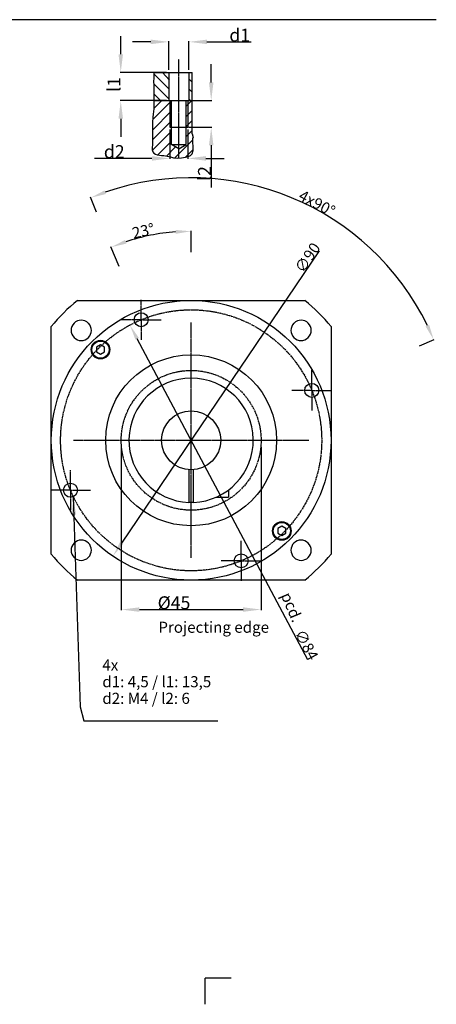
# Model space of a CAD drawing. Units: millimetres. Extents: x 781 to 2466, y 1393 to 2628.
# Drawn here: x 1257 to 1391, y 2311 to 2628 of the extents above; entities that cross this region are included whole.
import ezdxf

# ---------------------------------------------------------------- set-up
doc = ezdxf.new("R2010")
doc.units = ezdxf.units.MM
doc.linetypes.add('CENTER', pattern=[0.6, 0.375, -0.075, 0.075, -0.075])
for name, color, linetype in [('ANSICHT_3D', 7, 'Continuous'), ('BEZUGSACHSEN', 7, 'Continuous'), ('DEFAULT_1', 7, 'CENTER'), ('KOSM_NEW_VIEW10', 7, 'Continuous'), ('TEIL_STARTBEZUEGE', 7, 'Continuous'), ('ZEICHNUNGSBEMASSUNGEN', 7, 'Continuous')]:
    doc.layers.add(name, color=color, linetype=linetype)
doc.styles.get("Standard").update_dxf_attribs({"font": 'txt', "bigfont": 'whgtxt.shx'})
doc.dimstyles.new('DIMSTYLE_14', dxfattribs={"dimtxt": 3.571429, "dimasz": 5, "dimexe": 0.18, "dimexo": 0.0625, "dimgap": 0.09, "dimtad": 1, "dimdec": 3, "dimdsep": 46, "dimtxsty": 'Standard', "dimblk": '_FILLED', "dimblk1": '_FILLED', "dimblk2": '_FILLED', "dimcen": 0.09, "dimclrt": 5, "dimadec": 0, "dimazin": 0, "dimtp": 0.3, "dimtm": 0.3, "dimtfac": 1, "dimtdec": 3, "dimtofl": 0, "dimtmove": 0, "dimatfit": 3, "dimldrblk": '_FILLED', "dimfxl": 0, "dimtolj": 1, "dimarcsym": 0})
doc.dimstyles.new('DIMSTYLE_15', dxfattribs={"dimtxt": 3.571429, "dimasz": 5, "dimexe": 0.18, "dimexo": 0.0625, "dimgap": 0.09, "dimtad": 1, "dimdec": 1, "dimdsep": 46, "dimtxsty": 'Standard', "dimblk": '_FILLED', "dimblk1": '_FILLED', "dimblk2": '_FILLED', "dimcen": 0.09, "dimclrt": 5, "dimadec": 0, "dimazin": 0, "dimtp": 0.5, "dimtm": 0.5, "dimtfac": 1, "dimtdec": 1, "dimtofl": 0, "dimtmove": 0, "dimatfit": 3, "dimldrblk": '_FILLED', "dimfxl": 0, "dimtolj": 1, "dimarcsym": 0})
doc.dimstyles.new('DIMSTYLE_2', dxfattribs={"dimtxt": 4.166667, "dimasz": 5.833333, "dimexe": 0.18, "dimexo": 0.0625, "dimgap": 0.09, "dimtad": 1, "dimdec": 3, "dimdsep": 46, "dimtxsty": 'Standard', "dimblk": '_FILLED', "dimblk1": '_FILLED', "dimblk2": '_FILLED', "dimcen": 0.09, "dimclrt": 5, "dimadec": 0, "dimazin": 0, "dimtp": 0.3, "dimtm": 0.3, "dimtfac": 1, "dimtdec": 3, "dimtofl": 0, "dimtmove": 0, "dimatfit": 3, "dimldrblk": '_FILLED', "dimfxl": 0, "dimtolj": 1, "dimarcsym": 0})
doc.dimstyles.new('DIMSTYLE_5', dxfattribs={"dimtxt": 4.166667, "dimasz": 5.833333, "dimexe": 0.18, "dimexo": 0.0625, "dimgap": 0.09, "dimtad": 1, "dimdec": 3, "dimdsep": 46, "dimtxsty": 'Standard', "dimblk": '_FILLED', "dimblk1": '_FILLED', "dimblk2": '_FILLED', "dimcen": 0.09, "dimclrt": 5, "dimadec": 0, "dimazin": 0, "dimtp": 0.1, "dimtm": 0.1, "dimtfac": 1, "dimtdec": 3, "dimtofl": 0, "dimtmove": 0, "dimatfit": 3, "dimldrblk": '_FILLED', "dimfxl": 0, "dimtolj": 1, "dimarcsym": 0})
doc.dimstyles.new('DIMSTYLE_6', dxfattribs={"dimtxt": 4.166667, "dimasz": 5.833333, "dimexe": 0.18, "dimexo": 0.0625, "dimgap": 0.09, "dimtad": 1, "dimdsep": 46, "dimtxsty": 'Standard', "dimblk": '_FILLED', "dimblk1": '_FILLED', "dimblk2": '_FILLED', "dimcen": 0.09, "dimclrt": 5, "dimadec": 0, "dimazin": 0, "dimtp": -0.01, "dimtm": 0.04, "dimtfac": 1, "dimtofl": 0, "dimtmove": 0, "dimatfit": 3, "dimldrblk": '_FILLED', "dimfxl": 0, "dimtolj": 1, "dimarcsym": 0})
doc.dimstyles.get("Standard").update_dxf_attribs({"dimtxt": 4.166667, "dimasz": 5.833333, "dimexe": 0.18, "dimexo": 0.0625, "dimgap": 0.09, "dimtad": 1, "dimdec": 3, "dimdsep": 46, "dimtxsty": 'Standard', "dimblk": '_FILLED', "dimblk1": '_FILLED', "dimblk2": '_FILLED', "dimcen": 0.09, "dimclrt": 5, "dimadec": 0, "dimazin": 0, "dimtol": 1, "dimtp": 0.005, "dimtm": 0.005, "dimtfac": 1, "dimtdec": 3, "dimtofl": 0, "dimtmove": 0, "dimatfit": 3, "dimldrblk": '_FILLED', "dimfxl": 0, "dimtolj": 1, "dimarcsym": 0})

# ---------------------------------------------------------------- blocks, each defined once
blk = doc.blocks.new('_FILLED')
at = {"color": 0, "linetype": 'ByBlock'}
blk.add_solid([(0, 0), (-1, 0.125), (-1, -0.125)], dxfattribs=at)
blk = doc.blocks.new('*D89')
at = {"layer": 'Defpoints', "color": 0, "linetype": 'Continuous'}
for p in [(1311.7, 2621.07), (1305.27, 2611.97), (1311.7, 2611.97)]:
    blk.add_point(p, dxfattribs=at)
at = {"layer": 'ZEICHNUNGSBEMASSUNGEN', "color": 0, "linetype": 'Continuous', "lineweight": -2}
for p, q in [((1299.44, 2621.07), (1293.61, 2621.07)), ((1305.27, 2612.03), (1305.27, 2621.25)), ((1311.7, 2612.03), (1311.7, 2621.25)), ((1317.53, 2621.07), (1331.79, 2621.07))]:
    blk.add_line(p, q, dxfattribs=at)
at = {"layer": 'ZEICHNUNGSBEMASSUNGEN', "color": 0, "linetype": 'Continuous', "lineweight": -2, "xscale": 5.833333333300001, "yscale": 5.833333333300001, "zscale": 5.833333333300001}
blk.add_blockref('_FILLED', (1305.27, 2621.07), dxfattribs=at)
at = {"layer": 'ZEICHNUNGSBEMASSUNGEN', "color": 0, "linetype": 'Continuous', "lineweight": -2, "xscale": 5.833333333300001, "yscale": 5.833333333300001, "zscale": 5.833333333300001, "rotation": 180}
blk.add_blockref('_FILLED', (1311.7, 2621.07), dxfattribs=at)
at = {"layer": 'ZEICHNUNGSBEMASSUNGEN', "color": 5, "linetype": 'Continuous', "insert": (1323.46, 2625.33), "char_height": 4.167, "attachment_point": 1}
blk.add_mtext('\\A1; d1', dxfattribs=at)
blk = doc.blocks.new('*D90')
at = {"layer": 'Defpoints', "color": 0, "linetype": 'Continuous'}
for p in [(1305.63, 2592.9), (1311.34, 2592.9), (1311.34, 2583.57)]:
    blk.add_point(p, dxfattribs=at)
at = {"layer": 'ZEICHNUNGSBEMASSUNGEN', "color": 0, "linetype": 'Continuous', "lineweight": -2}
for p, q in [((1305.63, 2592.83), (1305.63, 2583.39)), ((1311.34, 2592.83), (1311.34, 2583.39)), ((1299.8, 2583.57), (1281.3, 2583.57)), ((1317.18, 2583.57), (1323.01, 2583.57))]:
    blk.add_line(p, q, dxfattribs=at)
at = {"layer": 'ZEICHNUNGSBEMASSUNGEN', "color": 0, "linetype": 'Continuous', "lineweight": -2, "xscale": 5.833333333300001, "yscale": 5.833333333300001, "zscale": 5.833333333300001}
blk.add_blockref('_FILLED', (1305.63, 2583.57), dxfattribs=at)
at = {"layer": 'ZEICHNUNGSBEMASSUNGEN', "color": 0, "linetype": 'Continuous', "lineweight": -2, "xscale": 5.833333333300001, "yscale": 5.833333333300001, "zscale": 5.833333333300001, "rotation": 180}
blk.add_blockref('_FILLED', (1311.34, 2583.57), dxfattribs=at)
at = {"layer": 'ZEICHNUNGSBEMASSUNGEN', "color": 5, "linetype": 'Continuous', "insert": (1291.03, 2587.83), "char_height": 4.167, "attachment_point": 3}
blk.add_mtext('\\A1; d2', dxfattribs=at)
blk = doc.blocks.new('*D91')
at = {"layer": 'Defpoints', "color": 0, "linetype": 'Continuous'}
for p in [(1311.56, 2602.18), (1311.56, 2593.61), (1318.89, 2593.61)]:
    blk.add_point(p, dxfattribs=at)
at = {"layer": 'ZEICHNUNGSBEMASSUNGEN', "color": 0, "linetype": 'Continuous', "lineweight": -2}
for p, q in [((1318.89, 2608.01), (1318.89, 2613.85)), ((1311.62, 2602.18), (1319.07, 2602.18)), ((1311.62, 2593.61), (1319.07, 2593.61)), ((1318.89, 2587.78), (1318.89, 2574.21))]:
    blk.add_line(p, q, dxfattribs=at)
at = {"layer": 'ZEICHNUNGSBEMASSUNGEN', "color": 0, "linetype": 'Continuous', "lineweight": -2, "xscale": 5.833333333300001, "yscale": 5.833333333300001, "zscale": 5.833333333300001}
for p, rotation in [((1318.89, 2602.18), 270), ((1318.89, 2593.61), 90)]:
    blk.add_blockref('_FILLED', p, dxfattribs=dict(at, rotation=rotation))
at = {"layer": 'ZEICHNUNGSBEMASSUNGEN', "color": 5, "linetype": 'Continuous', "insert": (1314.64, 2578.08), "char_height": 4.167, "attachment_point": 2, "rotation": 90}
blk.add_mtext('\\A1; l2', dxfattribs=at)
blk = doc.blocks.new('*D92')
at = {"layer": 'Defpoints', "color": 0, "linetype": 'Continuous'}
for p in [(1304.56, 2611.25), (1289.79, 2602.18), (1304.56, 2602.18)]:
    blk.add_point(p, dxfattribs=at)
at = {"layer": 'ZEICHNUNGSBEMASSUNGEN', "color": 0, "linetype": 'Continuous', "lineweight": -2}
for p, q in [((1289.79, 2617.09), (1289.79, 2622.92)), ((1304.5, 2611.25), (1289.61, 2611.25)), ((1304.5, 2602.18), (1289.61, 2602.18)), ((1289.79, 2596.35), (1289.79, 2590.51))]:
    blk.add_line(p, q, dxfattribs=at)
at = {"layer": 'ZEICHNUNGSBEMASSUNGEN', "color": 0, "linetype": 'Continuous', "lineweight": -2, "xscale": 5.833333333300001, "yscale": 5.833333333300001, "zscale": 5.833333333300001}
for p, rotation in [((1289.79, 2611.25), 270), ((1289.79, 2602.18), 90)]:
    blk.add_blockref('_FILLED', p, dxfattribs=dict(at, rotation=rotation))
at = {"layer": 'ZEICHNUNGSBEMASSUNGEN', "color": 5, "linetype": 'Continuous', "insert": (1285.54, 2606.72), "char_height": 4.167, "attachment_point": 2, "rotation": 90}
blk.add_mtext('\\A1; l1', dxfattribs=at)
blk = doc.blocks.new('*D104')
at = {"color": 0, "linetype": 'Continuous', "lineweight": -2}
blk.add_line((1353.61, 2553.79), (1290.04, 2459.72), dxfattribs=at)
at = {"layer": 'Defpoints', "color": 0, "linetype": 'Continuous'}
for p in [(1337.63, 2530.15), (1287.24, 2455.58)]:
    blk.add_point(p, dxfattribs=at)
at = {"color": 0, "linetype": 'Continuous', "lineweight": -2, "xscale": 5, "yscale": 5, "zscale": 5, "rotation": 235.9540626433982}
blk.add_blockref('_FILLED', (1287.24, 2455.58), dxfattribs=at)
at = {"color": 5, "linetype": 'Continuous', "insert": (1345.52, 2548.37), "char_height": 3.571, "attachment_point": 1, "rotation": 55.9541}
blk.add_mtext('\\A1;∅90', dxfattribs=at)
blk = doc.blocks.new('*D106')
at = {"color": 0, "linetype": 'Continuous', "lineweight": -2}
blk.add_line((1350.01, 2422.21), (1295.07, 2525.53), dxfattribs=at)
at = {"layer": 'Defpoints', "color": 0, "linetype": 'Continuous'}
for p in [(1292.72, 2529.95), (1332.16, 2455.78)]:
    blk.add_point(p, dxfattribs=at)
at = {"color": 0, "linetype": 'Continuous', "lineweight": -2, "xscale": 5, "yscale": 5, "zscale": 5, "rotation": 118.0027354026315}
blk.add_blockref('_FILLED', (1292.72, 2529.95), dxfattribs=at)
at = {"color": 5, "linetype": 'Continuous', "insert": (1348.73, 2432.42), "char_height": 3.571, "attachment_point": 1, "rotation": 298.0027}
blk.add_mtext('\\A1;∅84', dxfattribs=at)
blk = doc.blocks.new('*D107')
at = {"color": 0, "linetype": 'Continuous', "lineweight": -2}
for p, q in [((1312.44, 2553.42), (1312.44, 2560.3)), ((1289.26, 2548.81), (1286.63, 2555.17))]:
    blk.add_line(p, q, dxfattribs=at)
blk.add_arc((1312.44, 2492.86), 67.26, 94.2605, 108.2395, dxfattribs=at)
at = {"layer": 'Defpoints', "color": 0, "linetype": 'Continuous'}
for p in [(1303.66, 2559.54), (1312.44, 2553.36), (1289.29, 2548.76), (1311.62, 2494.84), (1312.44, 2495.01)]:
    blk.add_point(p, dxfattribs=at)
at = {"color": 0, "linetype": 'Continuous', "lineweight": -2, "xscale": 5, "yscale": 5, "zscale": 5}
for p, rotation in [((1312.44, 2560.12), 2.130241941563743), ((1286.7, 2555), 200.3697580584163)]:
    blk.add_blockref('_FILLED', p, dxfattribs=dict(at, rotation=rotation))
at = {"color": 5, "linetype": 'Continuous', "insert": (1296.64, 2562), "char_height": 3.571, "attachment_point": 2, "rotation": 12.8685}
blk.add_mtext('\\A1;23°', dxfattribs=at)
blk = doc.blocks.new('*D108')
at = {"color": 0, "linetype": 'Continuous', "lineweight": -2}
for p, q in [((1282.02, 2566.31), (1280.04, 2571.07)), ((1385.88, 2523.28), (1390.65, 2525.26))]:
    blk.add_line(p, q, dxfattribs=at)
blk.add_arc((1312.44, 2492.86), 84.48, 25.8918, 109.1082, dxfattribs=at)
at = {"layer": 'Defpoints', "color": 0, "linetype": 'Continuous'}
for p in [(1323.46, 2576.62), (1282.04, 2566.25), (1385.82, 2523.26), (1311.46, 2495.23), (1314.81, 2493.84)]:
    blk.add_point(p, dxfattribs=at)
at = {"color": 0, "linetype": 'Continuous', "lineweight": -2, "xscale": 5, "yscale": 5, "zscale": 5}
for p, rotation in [((1280.11, 2570.91), 200.8041196212354), ((1390.48, 2525.19), 294.1958803787265)]:
    blk.add_blockref('_FILLED', p, dxfattribs=dict(at, rotation=rotation))
at = {"color": 5, "linetype": 'Continuous', "insert": (1353.76, 2570.71), "char_height": 3.571, "attachment_point": 2, "rotation": 332.0443}
blk.add_mtext('\\A1;4x90°', dxfattribs=at)
blk = doc.blocks.new('*D113')
at = {"color": 0, "linetype": 'Continuous', "lineweight": -2}
for p, q in [((1289.94, 2490.65), (1289.95, 2438.21)), ((1334.94, 2490.66), (1334.95, 2438.22)), ((1295.78, 2438.4), (1329.12, 2438.4))]:
    blk.add_line(p, q, dxfattribs=at)
at = {"layer": 'Defpoints', "color": 0, "linetype": 'Continuous'}
for p in [(1289.94, 2490.71), (1334.94, 2490.73), (1334.95, 2438.4)]:
    blk.add_point(p, dxfattribs=at)
at = {"color": 0, "linetype": 'Continuous', "lineweight": -2, "xscale": 5.833333333300001, "yscale": 5.833333333300001, "zscale": 5.833333333300001}
for p, rotation in [((1289.95, 2438.39), 180.0132917246111), ((1334.95, 2438.4), 0.01329172461106337)]:
    blk.add_blockref('_FILLED', p, dxfattribs=dict(at, rotation=rotation))
at = {"color": 5, "linetype": 'Continuous', "insert": (1306.92, 2442.66), "char_height": 4.167, "attachment_point": 2, "rotation": 0.0133}
blk.add_mtext('\\A1;%%c45', dxfattribs=at)

msp = doc.modelspace()

# ---------------------------------------------------------------- linework, layer by layer
at = {"color": 2, "linetype": 'Continuous'}
for p, q in [((1391.3059, 2628.2085), (805.1379, 2628.2085)), ((1300.4655, 2611.1175), (1300.4455, 2610.2651)), ((1300.4557, 2611.2528), (1300.4655, 2611.1175)), ((1300.4568, 2610.7479), (1305.2729, 2605.9319)), ((1303.1845, 2611.2528), (1305.4871, 2608.7778)), ((1300.4006, 2609.4264), (1300.3771, 2608.3042)), ((1300.3771, 2608.3042), (1300.3865, 2607.1639)), ((1300.383, 2607.5893), (1305.2729, 2602.6994)), ((1300.4455, 2610.2651), (1300.4006, 2609.4264)), ((1311.7014, 2609.2008), (1312.7729, 2608.1294)), ((1300.3865, 2607.1639), (1300.4006, 2606.0192)), ((1300.4002, 2605.0626), (1300.396, 2604.1096)), ((1300.4006, 2606.0192), (1300.4002, 2605.0626)), ((1311.7014, 2605.9683), (1312.7729, 2604.8969)), ((1306.13, 2602.0813), (1300.0982, 2596.0495)), ((1300.396, 2604.1096), (1300.4006, 2603.1572)), ((1300.397, 2604.3428), (1302.5584, 2602.1814)), ((1300.4006, 2603.1572), (1300.4288, 2601.8848)), ((1302.9975, 2602.1814), (1300.4095, 2599.5933)), ((1300.4288, 2601.8848), (1300.4454, 2600.6116)), ((1305.63, 2602.1814), (1305.63, 2593.6099)), ((1312.695, 2602.1814), (1310.8443, 2600.3306)), ((1311.3443, 2602.1814), (1311.3443, 2593.6099)), ((1311.7014, 2602.7358), (1312.2559, 2602.1814)), ((1306.13, 2598.8489), (1299.9667, 2592.6856)), ((1300.3138, 2598.4322), (1300.2643, 2597.9782)), ((1300.3613, 2598.8864), (1300.3138, 2598.4322)), ((1300.4006, 2599.3411), (1300.3613, 2598.8864)), ((1300.4454, 2600.6116), (1300.4006, 2599.3411)), ((1312.7729, 2599.0267), (1310.8443, 2597.0982)), ((1300.0498, 2595.3479), (1299.9917, 2594.0259)), ((1306.13, 2595.6164), (1300.0216, 2589.5079)), ((1300.1405, 2596.6646), (1300.0498, 2595.3479)), ((1300.2643, 2597.9782), (1300.1405, 2596.6646)), ((1312.7729, 2595.7942), (1310.8443, 2593.8657)), ((1299.9917, 2594.0259), (1299.9667, 2592.8387)), ((1299.9667, 2592.8387), (1299.9669, 2591.6545)), ((1306.13, 2592.3839), (1299.9708, 2586.2246)), ((1312.7729, 2592.5618), (1310.8443, 2590.6332)), ((1299.9669, 2591.6545), (1299.9917, 2590.4824)), ((1299.9917, 2590.4824), (1300.02, 2589.6349)), ((1300.0304, 2588.7786), (1299.9917, 2587.8929)), ((1300.02, 2589.6349), (1300.0304, 2588.7786)), ((1306.13, 2589.1514), (1301.6939, 2584.7153)), ((1313.0018, 2589.5582), (1307.2051, 2583.7615)), ((1312.939, 2588.7107), (1313.0294, 2589.9317)), ((1313.054, 2587.3692), (1312.939, 2588.7107)), ((1313.0294, 2589.9317), (1313.0891, 2590.2868)), ((1299.9917, 2587.8929), (1299.9227, 2587.1201)), ((1299.9227, 2587.1201), (1299.9252, 2586.3729)), ((1299.9252, 2586.3729), (1300.128, 2585.7123)), ((1300.128, 2585.7123), (1300.4759, 2585.3015)), ((1307.454, 2587.2429), (1304.541, 2584.3299)), ((1313.1052, 2586.4291), (1310.6155, 2583.9395)), ((1312.8028, 2585.0309), (1313.124, 2586.0833)), ((1313.124, 2586.0833), (1313.054, 2587.3692)), ((1300.4759, 2585.3015), (1300.9513, 2584.9816)), ((1300.9513, 2584.9816), (1301.4909, 2584.7583)), ((1301.4909, 2584.7583), (1302.2188, 2584.6041)), ((1302.2188, 2584.6041), (1302.9464, 2584.5419)), ((1302.9464, 2584.5419), (1303.6715, 2584.4857)), ((1303.6715, 2584.4857), (1304.7224, 2584.2974)), ((1304.7224, 2584.2974), (1305.7662, 2584.0374)), ((1305.7662, 2584.0374), (1306.8061, 2583.8043)), ((1306.8061, 2583.8043), (1308.0462, 2583.6712)), ((1308.0462, 2583.6712), (1309.3099, 2583.7165)), ((1309.3099, 2583.7165), (1310.6221, 2583.9406)), ((1310.6221, 2583.9406), (1311.4761, 2584.1833)), ((1311.4761, 2584.1833), (1312.2422, 2584.5348)), ((1312.2422, 2584.5348), (1312.8028, 2585.0309))]:
    msp.add_line(p, q, dxfattribs=at)
at = {"color": 7, "linetype": 'Continuous'}
for p, q in [((1300.4557, 2611.2528), (1312.7729, 2611.2528)), ((1305.2729, 2611.2528), (1305.2729, 2602.1814)), ((1311.7014, 2611.2528), (1311.7014, 2602.1814)), ((1312.7729, 2591.4671), (1312.7729, 2611.2528)), ((1300.4222, 2602.1814), (1312.7729, 2602.1814)), ((1306.13, 2588.0385), (1306.13, 2602.1814)), ((1310.8443, 2588.0385), (1310.8443, 2602.1814)), ((1305.63, 2593.6099), (1311.3443, 2593.6099)), ((1312.7729, 2591.4671), (1313.0891, 2590.2868)), ((1306.13, 2588.0385), (1310.8443, 2588.0385)), ((1308.4871, 2586.6222), (1306.13, 2588.0385)), ((1308.4871, 2586.6222), (1310.8443, 2588.0385)), ((1275.8455, 2537.8626), (1349.0302, 2537.8626)), ((1267.4379, 2456.2703), (1267.4379, 2529.455)), ((1279.3453, 2530.5514), (1279.3806, 2530.5161)), ((1345.4951, 2530.5161), (1345.5305, 2530.5514)), ((1357.4379, 2529.455), (1357.4379, 2456.2703)), ((1274.7844, 2525.9199), (1274.7491, 2525.9552)), ((1350.1267, 2525.9552), (1350.0913, 2525.9199)), ((1283.2697, 2523.5308), (1281.9707, 2522.7808)), ((1281.9707, 2522.7808), (1281.9707, 2521.2808)), ((1284.5688, 2522.7808), (1283.2697, 2523.5308)), ((1284.5688, 2521.2808), (1284.5688, 2522.7808)), ((1281.9707, 2521.2808), (1283.2697, 2520.5308)), ((1283.2697, 2520.5308), (1284.5688, 2521.2808)), ((1311.6879, 2483.3923), (1311.6879, 2472.8767)), ((1313.1879, 2472.8767), (1313.1879, 2483.3923)), ((1341.606, 2465.1945), (1340.307, 2464.4445)), ((1342.9051, 2464.4445), (1341.606, 2465.1945)), ((1340.307, 2464.4445), (1340.307, 2462.9445)), ((1340.307, 2462.9445), (1341.606, 2462.1945)), ((1341.606, 2462.1945), (1342.9051, 2462.9445)), ((1342.9051, 2462.9445), (1342.9051, 2464.4445)), ((1274.7491, 2459.77), (1274.7844, 2459.8054)), ((1350.0913, 2459.8054), (1350.1267, 2459.77)), ((1279.3806, 2455.2092), (1279.3453, 2455.1738)), ((1345.5305, 2455.1738), (1345.4951, 2455.2092)), ((1349.0302, 2447.8626), (1275.8455, 2447.8626))]:
    msp.add_line(p, q, dxfattribs=at)
for centre, radius in [((1312.4379, 2492.8626), 45), ((1283.2697, 2522.0308), 2.75), ((1312.4379, 2492.8626), 27.5), ((1312.4379, 2492.8626), 9.5), ((1341.606, 2463.6945), 2.75)]:
    msp.add_circle(centre, radius, dxfattribs=at)
for centre, radius, start, end in [((1312.4379, 2492.8626), 58, 129.116744, 140.883256), ((1312.4379, 2492.8626), 58, 39.116744, 50.883256), ((1277.0472, 2528.2533), 3.25, 45, 225), ((1277.0825, 2528.218), 3.25, 225, 45), ((1347.7932, 2528.218), 3.25, 135, 315), ((1347.8286, 2528.2533), 3.25, 315, 135), ((1312.4379, 2492.8626), 20, 272.149096, 267.850904), ((1312.4379, 2492.8626), 19.95, 267.845516, 272.154484), ((1277.0472, 2457.4719), 3.25, 135, 315), ((1277.0825, 2457.5073), 3.25, 315, 135), ((1347.7932, 2457.5073), 3.25, 45, 225), ((1347.8286, 2457.4719), 3.25, 225, 45), ((1312.4379, 2492.8626), 58, 219.116744, 230.883256), ((1312.4379, 2492.8626), 58, 309.116744, 320.883256)]:
    msp.add_arc(centre, radius, start, end, dxfattribs=at)
at = {"layer": 'ANSICHT_3D', "color": 2, "linetype": 'CENTER'}
msp.add_circle((1312.4379, 2492.8626), 42, dxfattribs=at)
at = {"layer": 'BEZUGSACHSEN', "color": 2, "linetype": 'CENTER'}
for p, q in [((1296.3652, 2531.6656), (1296.3652, 2538.2013)), ((1296.3652, 2531.6656), (1289.8295, 2531.6656)), ((1296.3652, 2531.6656), (1296.3652, 2525.1299)), ((1296.3652, 2531.6656), (1302.9009, 2531.6656)), ((1351.2408, 2508.9353), (1351.2408, 2515.4711)), ((1351.2408, 2508.9353), (1344.7051, 2508.9353)), ((1351.2408, 2508.9353), (1357.7765, 2508.9353)), ((1351.2408, 2508.9353), (1351.2408, 2502.3996)), ((1273.6349, 2476.7899), (1273.6349, 2483.3256)), ((1273.6349, 2476.7899), (1267.0992, 2476.7899)), ((1273.6349, 2476.7899), (1273.6349, 2470.2542)), ((1273.6349, 2476.7899), (1280.1706, 2476.7899)), ((1328.5106, 2454.0597), (1328.5106, 2460.5954)), ((1328.5106, 2454.0597), (1321.9749, 2454.0597)), ((1328.5106, 2454.0597), (1335.0463, 2454.0597)), ((1328.5106, 2454.0597), (1328.5106, 2447.524))]:
    msp.add_line(p, q, dxfattribs=at)
at = {"layer": 'BEZUGSACHSEN', "color": 7, "linetype": 'Continuous'}
for p in [(1320.5744, 2474.6126), (1324.4379, 2476.8658)]:
    msp.add_line(p, (1324.4379, 2474.6126), dxfattribs=at)
for centre, radius in [((1296.3652, 2531.6656), 2.25), ((1283.2697, 2522.0308), 3), ((1351.2408, 2508.9353), 2.25), ((1273.6349, 2476.7899), 2.25), ((1341.606, 2463.6945), 3), ((1328.5106, 2454.0597), 2.25)]:
    msp.add_circle(centre, radius, dxfattribs=at)
at = {"layer": 'DEFAULT_1', "color": 2, "linetype": 'CENTER'}
msp.add_line((1308.4871, 2583.7528), (1308.4871, 2615.5385), dxfattribs=at)
at = {"layer": 'Defpoints'}
for p in [(1316.9541, 2311.3714), (1325.3441, 2319.7614)]:
    msp.add_line(p, (1316.9541, 2319.7614), dxfattribs=at)
at = {"layer": 'KOSM_NEW_VIEW10', "color": 2, "linetype": 'CENTER'}
msp.add_circle((1312.4379, 2492.8626), 22.5, dxfattribs=at)
at = {"layer": 'TEIL_STARTBEZUEGE', "color": 2, "linetype": 'CENTER'}
for p, q in [((1312.4379, 2455.0055), (1312.4379, 2530.7198)), ((1274.5807, 2492.8626), (1350.295, 2492.8626))]:
    msp.add_line(p, q, dxfattribs=at)

# ---------------------------------------------------------------- texts
at = {"color": 5, "linetype": 'Continuous', "insert": (1344.5191, 2444.4012), "char_height": 3.57143, "width": 9.438776, "attachment_point": 1, "rotation": 293, "line_spacing_factor": 0.9}
msp.add_mtext('pcd.', dxfattribs=at)
at = {"color": 5, "linetype": 'Continuous', "char_height": 3.571429, "attachment_point": 1, "line_spacing_factor": 0.9}
for s, insert, width in [('Projecting edge', (1301.8923, 2434.4909), 36.309524), ('4x\\Pd1: 4,5 / l1: 13,5\\Pd2: M4 / l2: 6', (1283.8664, 2422.3269), 41.496599)]:
    msp.add_mtext(s, dxfattribs=dict(at, insert=insert, width=width))

# ---------------------------------------------------------------- dimensions: what is measured, and where the dimension line sits
at = {"color": 2, "linetype": 'Continuous'}
dim = msp.add_angular_dim_2l(base=(1323.4641, 2576.6155), line1=((1282.04, 2566.2495), (1311.4571, 2495.2304)), line2=((1314.8056, 2493.8434), (1385.8247, 2523.2605)), text='4x<>', dimstyle='DIMSTYLE_15', dxfattribs=at)
dim.commit()
dim.dimension.update_dxf_attribs({"geometry": '*D108', "text_midpoint": (1352.0391, 2567.4807), "dimtype": 162})
dim = msp.add_angular_dim_2l(base=(1303.65914, 2559.54367), line1=((1312.43787, 2553.36209), (1312.43787, 2495.0055)), line2=((1311.61783, 2494.84238), (1289.28573, 2548.75684)), dimstyle='DIMSTYLE_15', dxfattribs=at)
dim.commit()
dim.dimension.update_dxf_attribs({"geometry": '*D107', "text_midpoint": (1297.45893, 2558.42984), "dimtype": 162})
for p1, p2, picture, middle in [((1337.6315, 2530.1491), (1287.2443, 2455.5761), '*D104', (1351.0562, 2550.0177)), ((1332.1574, 2455.7798), (1292.7183, 2529.9455), '*D106', (1347.7304, 2426.4947))]:
    dim = msp.add_diameter_dim_2p(p1=p1, p2=p2, dimstyle='DIMSTYLE_14', dxfattribs=at)
    dim.commit()
    dim.dimension.update_dxf_attribs({"geometry": picture, "text_midpoint": middle, "dimtype": 163})
dim = msp.add_linear_dim(base=(1334.9505, 2438.4049), p1=(1289.9384, 2490.7146), p2=(1334.9384, 2490.725), angle=0.013292, text='%%c<>', dimstyle='DIMSTYLE_2', dxfattribs=at)
dim.commit()
dim.dimension.update_dxf_attribs({"geometry": '*D113', "text_midpoint": (1306.9169, 2438.3984), "dimtype": 160})
at = {"layer": 'ZEICHNUNGSBEMASSUNGEN', "color": 2, "linetype": 'Continuous'}
for base, p1, p2, text, picture, middle in [((1311.7014, 2621.0742), (1305.2729, 2611.9671), (1311.7014, 2611.9671), ' d1', '*D89', (1327.5814, 2621.0742)), ((1311.3443, 2583.5742), (1305.63, 2592.8956), (1311.3443, 2592.8956), ' d2', '*D90', (1286.2117, 2583.5742))]:
    dim = msp.add_linear_dim(base=base, p1=p1, p2=p2, text=text, dimstyle='DIMSTYLE_5', dxfattribs=at)
    dim.commit()
    dim.dimension.update_dxf_attribs({"geometry": picture, "text_midpoint": middle, "dimtype": 160})
for base, p1, p2, text, dimstyle, picture, middle in [((1289.7945, 2602.1814), (1304.5586, 2611.2528), (1304.5586, 2602.1814), ' l1', 'DIMSTYLE_6', '*D92', (1289.7945, 2606.7171)), ((1318.8946, 2593.6099), (1311.5586, 2602.1814), (1311.5586, 2593.6099), ' l2', 'DIMSTYLE_5', '*D91', (1318.8946, 2578.0772))]:
    dim = msp.add_linear_dim(base=base, p1=p1, p2=p2, angle=270, text=text, dimstyle=dimstyle, dxfattribs=at)
    dim.commit()
    dim.dimension.update_dxf_attribs({"geometry": picture, "text_midpoint": middle, "dimtype": 160})

# ---------------------------------------------------------------- leaders
at = {"color": 2, "linetype": 'Continuous', "annotation_type": 0, "has_hookline": 1, "hookline_direction": 0, "text_width": 37.2024}
msp.add_leader([(1274.4946, 2474.7107), (1276.7236, 2407.1484), (1277.9431, 2402.5941), (1283.7764, 2402.5941)], dimstyle='Standard', override={"dimtad": 1}, dxfattribs=at)

doc.saveas('drawing.dxf')
